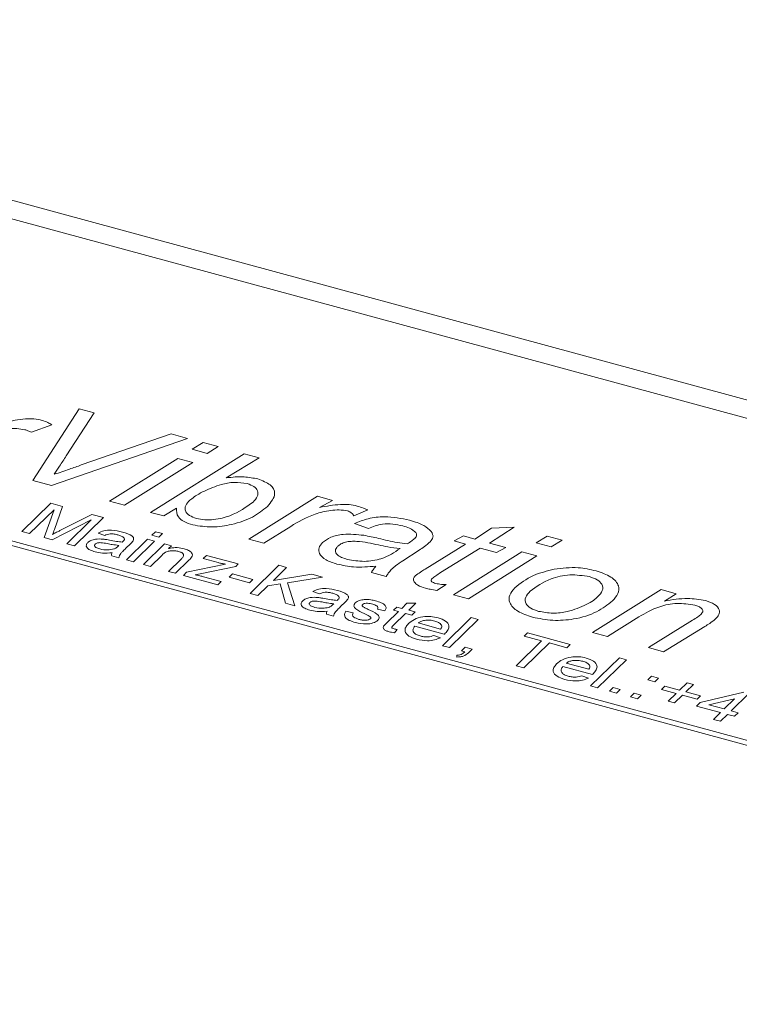
# Model space of a CAD drawing. Units: millimetres. Extents: x 0 to 550, y 0 to 297.
# Drawn here: x 330 to 339, y 254 to 266 of the extents above; entities that cross this region are included whole.
import ezdxf

# ---------------------------------------------------------------- set-up
doc = ezdxf.new("R2010")
doc.units = ezdxf.units.MM
doc.linetypes.add('SLD-Durchgehend', pattern=[0])

msp = doc.modelspace()

# ---------------------------------------------------------------- linework, layer by layer
at = {"color": 7, "linetype": 'SLD-Durchgehend', "lineweight": 15}
for p, q in [((322.16135, 265.57993), (351.00696, 257.74031)), ((350.78108, 257.57923), (322.16135, 265.35746))]:
    msp.add_line(p, q, dxfattribs=at)
at = {"color": 8, "linetype": 'SLD-Durchgehend', "lineweight": 0}
for p, q in [((317.5068, 262.66251), (350.67248, 253.64879)), ((350.71915, 253.69434), (317.55347, 262.70806)), ((330.47366, 259.99736), (331.03583, 260.86368)), ((331.03583, 260.86368), (331.21658, 260.81455)), ((331.21658, 260.81455), (330.87913, 260.29484)), ((330.70276, 260.67207), (330.45658, 260.58035)), ((332.34886, 260.50682), (330.69999, 259.93585)), ((331.06072, 260.18425), (332.14919, 260.56109)), ((332.14919, 260.56109), (332.34886, 260.50682)), ((332.40499, 260.37398), (332.53612, 260.45593)), ((332.58699, 260.32452), (332.40499, 260.37398)), ((332.53612, 260.45593), (332.71781, 260.40655)), ((332.71781, 260.40655), (332.58699, 260.32452)), ((331.40192, 259.74507), (332.23098, 260.26449)), ((331.89799, 259.61025), (333.03219, 260.32111)), ((332.23098, 260.26449), (332.41235, 260.21519)), ((333.21388, 260.27173), (332.81637, 260.02883)), ((333.03219, 260.32111), (333.21388, 260.27173)), ((332.41235, 260.21519), (331.58361, 259.6957)), ((330.69999, 259.93585), (330.47366, 259.99736)), ((331.58361, 259.6957), (331.40192, 259.74507)), ((332.40131, 259.77499), (332.37556, 259.75953)), ((333.08855, 259.28668), (333.9235, 259.8045)), ((333.9235, 259.8045), (334.10518, 259.75512)), ((334.10518, 259.75512), (333.94835, 259.66974)), ((330.34114, 259.37823), (330.69116, 259.71986)), ((330.73085, 259.64188), (330.43468, 259.35281)), ((330.61061, 259.305), (330.73085, 259.64188)), ((330.69116, 259.71986), (330.83187, 259.68162)), ((330.83187, 259.68162), (330.73454, 259.40159)), ((332.21521, 259.66143), (332.05952, 259.56635)), ((334.53304, 259.63884), (334.36129, 259.56792)), ((331.18157, 259.51939), (330.7084, 259.27842)), ((330.8012, 259.38872), (331.18944, 259.58444)), ((330.88539, 259.23032), (331.18157, 259.51939)), ((331.32896, 259.54652), (330.97894, 259.20489)), ((331.18944, 259.58444), (331.32896, 259.54652)), ((332.05952, 259.56635), (331.89799, 259.61025)), ((333.59815, 259.44053), (333.27055, 259.23722)), ((334.5392, 259.41505), (334.37109, 259.4738)), ((335.8284, 259.28679), (336.03137, 259.41719)), ((336.30624, 259.43129), (336.00698, 259.23825)), ((336.03137, 259.41719), (336.30624, 259.43129)), ((330.43468, 259.35281), (330.34114, 259.37823)), ((330.7084, 259.27842), (330.61061, 259.305)), ((331.34553, 259.32924), (331.26497, 259.35673)), ((331.60824, 259.03386), (331.86402, 259.28352)), ((331.86402, 259.28352), (331.94906, 259.2604)), ((331.91338, 259.3317), (331.95826, 259.37549)), ((331.99842, 259.30858), (331.91338, 259.3317)), ((331.95826, 259.37549), (332.0433, 259.35238)), ((332.0433, 259.35238), (331.99842, 259.30858)), ((333.27055, 259.23722), (333.08855, 259.28668)), ((335.57652, 259.26378), (335.6895, 259.32454)), ((335.71542, 259.22603), (335.57652, 259.26378)), ((335.6895, 259.32454), (335.8284, 259.28679)), ((336.57196, 259.24149), (336.70309, 259.32344)), ((336.70309, 259.32344), (336.88478, 259.27406)), ((336.88478, 259.27406), (336.75396, 259.19202)), ((330.97894, 259.20489), (330.88539, 259.23032)), ((331.50336, 259.19728), (331.5168, 259.2099)), ((331.65501, 259.22807), (331.60024, 259.17462)), ((331.94906, 259.2604), (331.69328, 259.01075)), ((331.81233, 258.97839), (332.06812, 259.22805)), ((332.06812, 259.22805), (332.15316, 259.20494)), ((332.15316, 259.20494), (332.11747, 259.1701)), ((335.15545, 259.15264), (334.95548, 259.02284)), ((335.22608, 258.92174), (335.71542, 259.22603)), ((335.894, 259.1775), (335.41153, 258.87991)), ((336.09243, 259.12357), (335.894, 259.1775)), ((336.00698, 259.23825), (336.20541, 259.18432)), ((336.20541, 259.18432), (336.09243, 259.12357)), ((336.75396, 259.19202), (336.57196, 259.24149)), ((331.51469, 259.05929), (331.42965, 259.0824)), ((331.69328, 259.01075), (331.60824, 259.03386)), ((332.03452, 259.08914), (331.89737, 258.95528)), ((332.11848, 258.89519), (332.27119, 259.04424)), ((332.5389, 259.0497), (332.57929, 259.08912)), ((332.71895, 259.00077), (332.5389, 259.0497)), ((332.57929, 259.08912), (332.96197, 258.98512)), ((335.56889, 258.61258), (336.39795, 259.13199)), ((336.57932, 259.0827), (335.75058, 258.5632)), ((336.39795, 259.13199), (336.57932, 259.0827)), ((331.89737, 258.95528), (331.81233, 258.97839)), ((332.36002, 259.02483), (332.20352, 258.87208)), ((332.33607, 258.88356), (332.80781, 258.98222)), ((332.93147, 258.95535), (332.49993, 258.8651)), ((332.96197, 258.98512), (332.93147, 258.95535)), ((333.10494, 258.62709), (333.45497, 258.96872)), ((333.54851, 258.9433), (333.38724, 258.7859)), ((333.45497, 258.96872), (333.54851, 258.9433)), ((332.20352, 258.87208), (332.11848, 258.89519)), ((332.29799, 258.8464), (332.33607, 258.88356)), ((332.71469, 258.73315), (332.29799, 258.8464)), ((332.49993, 258.8651), (332.44006, 258.85259)), ((332.54274, 258.83028), (332.75508, 258.77257)), ((332.85099, 258.8249), (332.89137, 258.86432)), ((333.0976, 258.75787), (332.85099, 258.8249)), ((332.89137, 258.86432), (333.13799, 258.79729)), ((333.13799, 258.79729), (333.0976, 258.75787)), ((333.38724, 258.7859), (333.85412, 258.86024)), ((333.98222, 258.82543), (333.55877, 258.758)), ((333.85412, 258.86024), (333.98222, 258.82543)), ((334.75503, 258.83377), (334.5749, 258.88273)), ((332.75508, 258.77257), (332.71469, 258.73315)), ((333.31965, 258.71992), (333.19849, 258.60167)), ((333.46817, 258.74352), (333.31965, 258.71992)), ((333.534, 258.51048), (333.46817, 258.74352)), ((333.55877, 258.758), (333.6492, 258.47917)), ((335.4816, 258.73552), (335.36849, 258.66419)), ((337.25552, 258.15419), (338.08427, 258.67369)), ((338.08427, 258.67369), (338.26626, 258.62423)), ((333.19849, 258.60167), (333.10494, 258.62709)), ((333.94776, 258.62201), (333.8672, 258.6495)), ((335.75058, 258.5632), (335.56889, 258.61258)), ((338.26626, 258.62423), (338.12498, 258.53585)), ((333.6492, 258.47917), (333.534, 258.51048)), ((334.10559, 258.49005), (334.11903, 258.50267)), ((334.25724, 258.52084), (334.20248, 258.46739)), ((334.7391, 258.41814), (334.64957, 258.43687)), ((334.84256, 258.42362), (334.88295, 258.46304)), ((334.88295, 258.46304), (334.94248, 258.44686)), ((334.94248, 258.44686), (335.00474, 258.50763)), ((335.00474, 258.50763), (335.1153, 258.50943)), ((335.1153, 258.50943), (335.02752, 258.42375)), ((334.11692, 258.35206), (334.03188, 258.37517)), ((334.26573, 258.4124), (334.35526, 258.39367)), ((334.75856, 258.26735), (334.90209, 258.40744)), ((334.98713, 258.38433), (334.84199, 258.24267)), ((334.90209, 258.40744), (334.84256, 258.42362)), ((335.06367, 258.36353), (334.98713, 258.38433)), ((335.02752, 258.42375), (335.10405, 258.40295)), ((335.10405, 258.40295), (335.06367, 258.36353)), ((335.43505, 257.99382), (335.78507, 258.33545)), ((335.87011, 258.31234), (335.52009, 257.97071)), ((335.78507, 258.33545), (335.87011, 258.31234)), ((337.81614, 258.34235), (337.43721, 258.10481)), ((335.45778, 258.13323), (335.10101, 258.23019)), ((335.14139, 258.26961), (335.41352, 258.19565)), ((337.93018, 257.97084), (338.46652, 258.30359)), ((338.61359, 258.22585), (338.11186, 257.92146)), ((334.88529, 258.18943), (334.85614, 258.15036)), ((335.33182, 258.11706), (335.41064, 258.09004)), ((336.425, 258.11113), (336.46539, 258.15055)), ((336.6376, 258.05335), (336.425, 258.11113)), ((336.46539, 258.15055), (336.98413, 258.00957)), ((337.43721, 258.10481), (337.25552, 258.15419)), ((335.52009, 257.97071), (335.43505, 257.99382)), ((335.66465, 257.93142), (335.70953, 257.97521)), ((335.70953, 257.97521), (335.79457, 257.9521)), ((335.79457, 257.9521), (335.74969, 257.9083)), ((336.32797, 257.75114), (336.6376, 258.05335)), ((336.73115, 258.02793), (336.42151, 257.72572)), ((336.94375, 257.97015), (336.73115, 258.02793)), ((336.98413, 258.00957), (336.94375, 257.97015)), ((338.11186, 257.92146), (337.93018, 257.97084)), ((335.60986, 257.85671), (335.6108, 257.87886)), ((335.70691, 257.91993), (335.66465, 257.93142)), ((337.22939, 257.50615), (337.57942, 257.84778)), ((337.57942, 257.84778), (337.66446, 257.82467)), ((336.42151, 257.72572), (336.32797, 257.75114)), ((337.25213, 257.64556), (336.89535, 257.74252)), ((336.93574, 257.78194), (337.20787, 257.70798)), ((337.66446, 257.82467), (337.31443, 257.48304)), ((337.12617, 257.6294), (337.20499, 257.60238)), ((337.92503, 257.58027), (337.96991, 257.62407)), ((337.96991, 257.62407), (338.05495, 257.60096)), ((338.05495, 257.60096), (338.01007, 257.55716)), ((337.31443, 257.48304), (337.22939, 257.50615)), ((337.459, 257.44375), (337.50388, 257.48755)), ((337.50388, 257.48755), (337.58892, 257.46444)), ((338.01007, 257.55716), (337.92503, 257.58027)), ((338.0878, 257.46324), (338.12819, 257.50266)), ((338.12819, 257.50266), (338.30677, 257.45412)), ((338.30677, 257.45412), (338.40101, 257.5461)), ((338.47755, 257.5253), (338.38331, 257.43332)), ((338.40101, 257.5461), (338.47755, 257.5253)), ((337.54404, 257.42064), (337.459, 257.44375)), ((337.58892, 257.46444), (337.54404, 257.42064)), ((337.71412, 257.37441), (337.759, 257.41821)), ((337.79916, 257.3513), (337.71412, 257.37441)), ((337.759, 257.41821), (337.84404, 257.3951)), ((337.84404, 257.3951), (337.79916, 257.3513)), ((338.26639, 257.4147), (338.0878, 257.46324)), ((338.17215, 257.32273), (338.26639, 257.4147)), ((338.34292, 257.3939), (338.24869, 257.30192)), ((338.52151, 257.34537), (338.34292, 257.3939)), ((338.38331, 257.43332), (338.56189, 257.38479)), ((338.56189, 257.38479), (338.52151, 257.34537)), ((338.5586, 257.30729), (339.08864, 257.43201)), ((339.14817, 257.41583), (338.93277, 257.2056)), ((338.24869, 257.30192), (338.17215, 257.32273)), ((338.51372, 257.26349), (338.5586, 257.30729)), ((338.80286, 257.18491), (338.51372, 257.26349)), ((338.9738, 257.35176), (338.66357, 257.27876)), ((338.66357, 257.27876), (338.84773, 257.22871)), ((338.84773, 257.22871), (338.9738, 257.35176)), ((338.7176, 257.10169), (338.80286, 257.18491)), ((338.8879, 257.1618), (338.80264, 257.07858)), ((338.97294, 257.13868), (338.8879, 257.1618)), ((338.93277, 257.2056), (339.01781, 257.18248)), ((339.01781, 257.18248), (338.97294, 257.13868)), ((338.80264, 257.07858), (338.7176, 257.10169))]:
    msp.add_line(p, q, dxfattribs=at)
for points, knots in [([(330.13778, 260.69823), (330.21781, 260.71738), (330.32938, 260.74408), (330.48888, 260.74508), (330.5529, 260.73164), (330.58489, 260.72492)], [0, 0, 0, 0, 0.559416463, 0.779868088, 1, 1, 1, 1]), ([(330.58489, 260.72492), (330.6098, 260.71675), (330.65432, 260.70215), (330.68795, 260.68126), (330.70276, 260.67207)], [0, 0, 0, 0, 0.55957184, 1, 1, 1, 1]), ([(330.37715, 260.61153), (330.34541, 260.61745), (330.28184, 260.62929), (330.14583, 260.62298), (329.92711, 260.57166), (329.80173, 260.48865), (329.71801, 260.43321)], [0, 0, 0, 0, 0.12482478, 0.25004319, 0.49917086, 1, 1, 1, 1]), ([(330.45658, 260.58035), (330.44312, 260.5871), (330.41906, 260.59916), (330.38997, 260.60775), (330.37715, 260.61153)], [0, 0, 0, 0, 0.55952225, 1, 1, 1, 1]), ([(330.87913, 260.29484), (330.85196, 260.2531), (330.80344, 260.17856), (330.7552, 260.10397), (330.73397, 260.07115)], [0, 0, 0, 0, 0.56000039, 1, 1, 1, 1]), ([(330.73397, 260.07115), (330.79505, 260.09219), (330.90412, 260.12977), (331.01287, 260.1676), (331.06072, 260.18425)], [0, 0, 0, 0, 0.55999979, 1, 1, 1, 1]), ([(332.81637, 260.02883), (332.88976, 260.03635), (333.02065, 260.04976), (333.14446, 260.02527), (333.19886, 260.0145)], [0, 0, 0, 0, 0.56064994, 1, 1, 1, 1]), ([(333.19886, 260.0145), (333.25502, 259.99314), (333.36748, 259.95037), (333.43096, 259.81835), (333.35929, 259.73341), (333.31548, 259.68149)], [0, 0, 0, 0, 0.27950468, 0.5596182, 1, 1, 1, 1]), ([(332.55426, 259.86857), (332.52151, 259.85287), (332.46305, 259.82485), (332.42017, 259.79022), (332.40131, 259.77499)], [0, 0, 0, 0, 0.56020193, 1, 1, 1, 1]), ([(333.07038, 259.95796), (333.01772, 259.96611), (332.91197, 259.98246), (332.72213, 259.9452), (332.61798, 259.89765), (332.55426, 259.86857)], [0, 0, 0, 0, 0.27798913, 0.55832374, 1, 1, 1, 1]), ([(333.14229, 259.73529), (333.16182, 259.7568), (333.20079, 259.7997), (333.20474, 259.867), (333.16016, 259.92579), (333.10029, 259.94724), (333.07038, 259.95796)], [0, 0, 0, 0, 0.28102793, 0.56062562, 0.78048302, 1, 1, 1, 1]), ([(332.37556, 259.75953), (332.35595, 259.73788), (332.31684, 259.69472), (332.31385, 259.62648), (332.36509, 259.56877), (332.42566, 259.54759), (332.45595, 259.537)], [0, 0, 0, 0, 0.28101089, 0.5603249, 0.78015153, 1, 1, 1, 1]), ([(332.41118, 259.45771), (332.37408, 259.47007), (332.29995, 259.49476), (332.21287, 259.5661), (332.21432, 259.6253), (332.21521, 259.66143)], [0, 0, 0, 0, 0.28069897, 0.56095786, 1, 1, 1, 1]), ([(333.31548, 259.68149), (333.25998, 259.63641), (333.14906, 259.54633), (332.908, 259.46199), (332.64628, 259.42092), (332.48941, 259.44547), (332.41118, 259.45771)], [0, 0, 0, 0, 0.28067411, 0.56093753, 0.78106772, 1, 1, 1, 1]), ([(332.45595, 259.537), (332.48957, 259.53011), (332.55682, 259.51632), (332.70344, 259.52126), (332.93276, 259.58288), (333.05846, 259.67432), (333.14229, 259.73529)], [0, 0, 0, 0, 0.125201461, 0.250516085, 0.500185562, 1, 1, 1, 1]), ([(334.28512, 259.62782), (334.25201, 259.63326), (334.18555, 259.64416), (334.04698, 259.63103), (333.82582, 259.57722), (333.68927, 259.49523), (333.59815, 259.44053)], [0, 0, 0, 0, 0.12439136, 0.249633257, 0.499296849, 1, 1, 1, 1]), ([(333.94835, 259.66974), (334.03156, 259.68519), (334.14749, 259.70671), (334.30763, 259.70724), (334.37209, 259.69367), (334.4043, 259.68689)], [0, 0, 0, 0, 0.55988533, 0.78005082, 1, 1, 1, 1]), ([(334.36129, 259.56792), (334.35422, 259.58169), (334.34161, 259.60623), (334.30236, 259.62123), (334.28512, 259.62782)], [0, 0, 0, 0, 0.56070269, 1, 1, 1, 1]), ([(334.4043, 259.68689), (334.42972, 259.6789), (334.47513, 259.66463), (334.51534, 259.64672), (334.53304, 259.63884)], [0, 0, 0, 0, 0.5598185, 1, 1, 1, 1]), ([(334.37109, 259.4738), (334.42395, 259.49555), (334.52953, 259.539), (334.77406, 259.56934), (334.938, 259.53538), (335.03803, 259.51466)], [0, 0, 0, 0, 0.28096782, 0.56126604, 1, 1, 1, 1]), ([(335.03803, 259.51466), (335.10053, 259.49564), (335.21205, 259.46171), (335.2735, 259.40341), (335.30052, 259.37779)], [0, 0, 0, 0, 0.56038811, 1, 1, 1, 1]), ([(330.73454, 259.40159), (330.73066, 259.3907), (330.72372, 259.37124), (330.71631, 259.35184), (330.71305, 259.3433)], [0, 0, 0, 0, 0.56000185, 1, 1, 1, 1]), ([(330.71305, 259.3433), (330.72941, 259.35183), (330.75862, 259.36706), (330.78819, 259.3821), (330.8012, 259.38872)], [0, 0, 0, 0, 0.55999692, 1, 1, 1, 1]), ([(331.26497, 259.35673), (331.28669, 259.3682), (331.33, 259.39107), (331.44492, 259.39853), (331.51685, 259.38177), (331.5609, 259.3715)], [0, 0, 0, 0, 0.28042975, 0.55930324, 1, 1, 1, 1]), ([(334.95419, 259.44598), (334.9155, 259.4549), (334.83824, 259.47269), (334.68051, 259.47111), (334.59274, 259.43629), (334.5392, 259.41505)], [0, 0, 0, 0, 0.28124711, 0.5615469, 1, 1, 1, 1]), ([(335.11307, 259.36544), (335.09066, 259.38431), (335.05049, 259.41812), (334.98372, 259.43744), (334.95419, 259.44598)], [0, 0, 0, 0, 0.5578736, 1, 1, 1, 1]), ([(331.14029, 259.24565), (331.15158, 259.25436), (331.17418, 259.27178), (331.24079, 259.2903), (331.29342, 259.28754), (331.32553, 259.28585)], [0, 0, 0, 0, 0.28045797, 0.56098299, 1, 1, 1, 1]), ([(331.32553, 259.28585), (331.33999, 259.28381), (331.3658, 259.28015), (331.39085, 259.27529), (331.40188, 259.27315)], [0, 0, 0, 0, 0.55991842, 1, 1, 1, 1]), ([(331.50523, 259.33623), (331.49049, 259.33994), (331.46111, 259.34733), (331.4142, 259.35167), (331.37381, 259.34291), (331.35497, 259.3338), (331.34553, 259.32924)], [0, 0, 0, 0, 0.28085468, 0.55975085, 0.77949964, 1, 1, 1, 1]), ([(331.40188, 259.27315), (331.4302, 259.26766), (331.48077, 259.25786), (331.53357, 259.252), (331.55679, 259.24943)], [0, 0, 0, 0, 0.56018496, 1, 1, 1, 1]), ([(331.58006, 259.29901), (331.5694, 259.30773), (331.55028, 259.32337), (331.51904, 259.33229), (331.50523, 259.33623)], [0, 0, 0, 0, 0.55787059, 1, 1, 1, 1]), ([(331.5609, 259.3715), (331.60397, 259.35823), (331.66397, 259.33975), (331.70071, 259.29633), (331.69307, 259.27654), (331.68924, 259.26662)], [0, 0, 0, 0, 0.55925309, 0.77919507, 1, 1, 1, 1]), ([(331.56763, 259.25952), (331.57452, 259.2666), (331.58677, 259.2792), (331.58211, 259.29297), (331.58006, 259.29901)], [0, 0, 0, 0, 0.56190266, 1, 1, 1, 1]), ([(331.68924, 259.26662), (331.68357, 259.25926), (331.67345, 259.2461), (331.66064, 259.23358), (331.65501, 259.22807)], [0, 0, 0, 0, 0.55981741, 1, 1, 1, 1]), ([(333.98258, 259.24316), (334.01312, 259.26654), (334.07422, 259.31329), (334.26133, 259.35595), (334.40015, 259.34122), (334.48487, 259.33223)], [0, 0, 0, 0, 0.28041746, 0.56082186, 1, 1, 1, 1]), ([(334.48487, 259.33223), (334.54447, 259.3203), (334.64265, 259.30065), (334.77432, 259.26755), (334.88829, 259.24172), (334.96925, 259.23269), (335.00969, 259.22818)], [0, 0, 0, 0, 0.34004319, 0.56019265, 0.78029933, 1, 1, 1, 1]), ([(335.00969, 259.22818), (335.02865, 259.23998), (335.06249, 259.26104), (335.08933, 259.28462), (335.10113, 259.29499)], [0, 0, 0, 0, 0.56004121, 1, 1, 1, 1]), ([(335.10113, 259.29499), (335.11181, 259.30788), (335.13088, 259.3309), (335.11851, 259.35489), (335.11307, 259.36544)], [0, 0, 0, 0, 0.559871769, 1, 1, 1, 1]), ([(335.30052, 259.37779), (335.31317, 259.35415), (335.33581, 259.31186), (335.30245, 259.27191), (335.28774, 259.25428)], [0, 0, 0, 0, 0.55885718, 1, 1, 1, 1]), ([(331.22665, 259.13197), (331.20512, 259.13866), (331.16222, 259.15198), (331.12418, 259.18355), (331.11724, 259.21749), (331.1326, 259.23626), (331.14029, 259.24565)], [0, 0, 0, 0, 0.28081545, 0.55969018, 0.7796958, 1, 1, 1, 1]), ([(331.22785, 259.225), (331.22456, 259.22066), (331.21797, 259.21197), (331.22269, 259.19785), (331.24186, 259.18005), (331.26806, 259.17186), (331.28644, 259.16612)], [0, 0, 0, 0, 0.1865647, 0.37346721, 0.56061336, 1, 1, 1, 1]), ([(331.37489, 259.23106), (331.34929, 259.23633), (331.31731, 259.24292), (331.27615, 259.24285), (331.25645, 259.23976), (331.23909, 259.23383), (331.2316, 259.22794), (331.22785, 259.225)], [0, 0, 0, 0, 0.5002798, 0.62532631, 0.75026932, 0.87514701, 1, 1, 1, 1]), ([(331.28644, 259.16612), (331.31832, 259.15989), (331.37527, 259.14876), (331.4308, 259.16079), (331.45526, 259.16608)], [0, 0, 0, 0, 0.5597581, 1, 1, 1, 1]), ([(331.5168, 259.2099), (331.48977, 259.2129), (331.4415, 259.21826), (331.39525, 259.22715), (331.37489, 259.23106)], [0, 0, 0, 0, 0.55975966, 1, 1, 1, 1]), ([(331.45526, 259.16608), (331.46607, 259.17116), (331.48541, 259.18024), (331.49787, 259.19206), (331.50336, 259.19728)], [0, 0, 0, 0, 0.5589946, 1, 1, 1, 1]), ([(331.60024, 259.17462), (331.58755, 259.1621), (331.56665, 259.14147), (331.53908, 259.11242), (331.51967, 259.08667), (331.51635, 259.06841), (331.51469, 259.05929)], [0, 0, 0, 0, 0.34020586, 0.56033908, 0.78017472, 1, 1, 1, 1]), ([(331.55679, 259.24943), (331.55881, 259.25131), (331.56242, 259.25468), (331.56604, 259.25804), (331.56763, 259.25952)], [0, 0, 0, 0, 0.560023492, 1, 1, 1, 1]), ([(332.24123, 259.1362), (332.22639, 259.13946), (332.19671, 259.14597), (332.14741, 259.14594), (332.08093, 259.13177), (332.05367, 259.10673), (332.03452, 259.08914)], [0, 0, 0, 0, 0.18727275, 0.37436152, 0.56054005, 1, 1, 1, 1]), ([(332.11747, 259.1701), (332.13419, 259.174), (332.16761, 259.18178), (332.23456, 259.18433), (332.27847, 259.17493), (332.30527, 259.16919)], [0, 0, 0, 0, 0.28055392, 0.56081541, 1, 1, 1, 1]), ([(332.30527, 259.16919), (332.32419, 259.16298), (332.362, 259.15057), (332.39958, 259.12358), (332.40953, 259.09354), (332.40156, 259.07582), (332.39756, 259.06694)], [0, 0, 0, 0, 0.28021554, 0.55997122, 0.77963587, 1, 1, 1, 1]), ([(334.15827, 258.98289), (334.11043, 258.9985), (334.01494, 259.02966), (333.94035, 259.10405), (333.93025, 259.18005), (333.96513, 259.22211), (333.98258, 259.24316)], [0, 0, 0, 0, 0.28028868, 0.559538444, 0.779620187, 1, 1, 1, 1]), ([(334.16541, 259.19878), (334.15274, 259.18196), (334.12741, 259.14835), (334.15372, 259.09753), (334.21212, 259.06213), (334.25897, 259.04779), (334.28241, 259.04061)], [0, 0, 0, 0, 0.27941143, 0.55846217, 0.77903665, 1, 1, 1, 1]), ([(334.66085, 259.21499), (334.57513, 259.23426), (334.46798, 259.25835), (334.32792, 259.26094), (334.2609, 259.24995), (334.20314, 259.22892), (334.17799, 259.20882), (334.16541, 259.19878)], [0, 0, 0, 0, 0.50019998, 0.62527203, 0.75008663, 0.87507665, 1, 1, 1, 1]), ([(334.28241, 259.04061), (334.35055, 259.02847), (334.4867, 259.00421), (334.74343, 259.04869), (334.85425, 259.12524), (334.92216, 259.17215)], [0, 0, 0, 0, 0.27950721, 0.55845607, 1, 1, 1, 1]), ([(334.92216, 259.17215), (334.87177, 259.17747), (334.78163, 259.18698), (334.69781, 259.20642), (334.66085, 259.21499)], [0, 0, 0, 0, 0.55901211, 1, 1, 1, 1]), ([(335.28774, 259.25428), (335.26533, 259.23451), (335.2253, 259.19921), (335.1768, 259.16687), (335.15545, 259.15264)], [0, 0, 0, 0, 0.55990248, 1, 1, 1, 1]), ([(331.43555, 259.11999), (331.39513, 259.11675), (331.32294, 259.11095), (331.25607, 259.12555), (331.22665, 259.13197)], [0, 0, 0, 0, 0.55997142, 1, 1, 1, 1]), ([(331.42965, 259.0824), (331.42833, 259.08953), (331.42596, 259.10228), (331.43262, 259.11458), (331.43555, 259.11999)], [0, 0, 0, 0, 0.55969728, 1, 1, 1, 1]), ([(332.27119, 259.04424), (332.28012, 259.05312), (332.29786, 259.07076), (332.30527, 259.09972), (332.2798, 259.12334), (332.2541, 259.13191), (332.24123, 259.1362)], [0, 0, 0, 0, 0.28167989, 0.55978517, 0.77958725, 1, 1, 1, 1]), ([(332.39756, 259.06694), (332.39132, 259.0589), (332.38017, 259.04454), (332.36618, 259.03085), (332.36002, 259.02483)], [0, 0, 0, 0, 0.55979123, 1, 1, 1, 1]), ([(332.80781, 258.98222), (332.79079, 258.98515), (332.76041, 258.99037), (332.73162, 258.99759), (332.71895, 259.00077)], [0, 0, 0, 0, 0.56002435, 1, 1, 1, 1]), ([(334.62988, 258.95883), (334.53883, 258.95069), (334.37626, 258.93614), (334.22487, 258.96861), (334.15827, 258.98289)], [0, 0, 0, 0, 0.56003936, 1, 1, 1, 1]), ([(334.5749, 258.88273), (334.58364, 258.89723), (334.59924, 258.92313), (334.62052, 258.94792), (334.62988, 258.95883)], [0, 0, 0, 0, 0.55991596, 1, 1, 1, 1]), ([(334.81599, 258.91764), (334.8028, 258.90234), (334.77923, 258.875), (334.76243, 258.84637), (334.75503, 258.83377)], [0, 0, 0, 0, 0.55988735, 1, 1, 1, 1]), ([(334.95548, 259.02284), (334.92702, 259.00404), (334.8762, 258.97048), (334.83439, 258.93379), (334.81599, 258.91764)], [0, 0, 0, 0, 0.56005816, 1, 1, 1, 1]), ([(335.10734, 258.83989), (335.12825, 258.85565), (335.16561, 258.88379), (335.20759, 258.91014), (335.22608, 258.92174)], [0, 0, 0, 0, 0.559765125, 1, 1, 1, 1]), ([(336.31205, 258.69417), (336.37909, 258.74955), (336.49883, 258.84846), (336.70089, 258.89938), (336.78982, 258.92178)], [0, 0, 0, 0, 0.55989252, 1, 1, 1, 1]), ([(336.78982, 258.92178), (336.88755, 258.93344), (337.06253, 258.95431), (337.22541, 258.91707), (337.29731, 258.90063)], [0, 0, 0, 0, 0.55854725, 1, 1, 1, 1]), ([(332.44006, 258.85259), (332.4597, 258.849), (332.49478, 258.84259), (332.52809, 258.83404), (332.54274, 258.83028)], [0, 0, 0, 0, 0.559999063, 1, 1, 1, 1]), ([(335.0937, 258.76623), (335.08779, 258.78047), (335.07722, 258.80597), (335.09811, 258.8295), (335.10734, 258.83989)], [0, 0, 0, 0, 0.55844636, 1, 1, 1, 1]), ([(335.31099, 258.80925), (335.30554, 258.80297), (335.2947, 258.79048), (335.30138, 258.77033), (335.32604, 258.75767), (335.344, 258.75233), (335.35299, 258.74965)], [0, 0, 0, 0, 0.28060947, 0.55819797, 0.77869714, 1, 1, 1, 1]), ([(335.41153, 258.87991), (335.39193, 258.86703), (335.35694, 258.84403), (335.32503, 258.81987), (335.31099, 258.80925)], [0, 0, 0, 0, 0.56016211, 1, 1, 1, 1]), ([(337.21781, 258.83078), (337.13791, 258.84269), (336.97728, 258.86664), (336.69479, 258.79804), (336.57344, 258.70868), (336.49931, 258.6541)], [0, 0, 0, 0, 0.2780204, 0.55894206, 1, 1, 1, 1]), ([(337.31994, 258.58846), (337.3411, 258.61231), (337.3833, 258.65987), (337.37801, 258.73476), (337.31827, 258.7967), (337.25131, 258.81942), (337.21781, 258.83078)], [0, 0, 0, 0, 0.28078566, 0.55995225, 0.7798975, 1, 1, 1, 1]), ([(337.29731, 258.90063), (337.3625, 258.87867), (337.49268, 258.8348), (337.57969, 258.72747), (337.57188, 258.62373), (337.5218, 258.56672), (337.49673, 258.53817)], [0, 0, 0, 0, 0.27986112, 0.55885691, 0.77913486, 1, 1, 1, 1]), ([(333.8672, 258.6495), (333.88892, 258.66097), (333.93223, 258.68384), (334.04715, 258.6913), (334.11908, 258.67454), (334.16313, 258.66427)], [0, 0, 0, 0, 0.280429749, 0.559303244, 1, 1, 1, 1]), ([(335.22854, 258.69202), (335.19559, 258.7023), (335.13678, 258.72067), (335.10686, 258.75231), (335.0937, 258.76623)], [0, 0, 0, 0, 0.56020534, 1, 1, 1, 1]), ([(335.36849, 258.66419), (335.34158, 258.66835), (335.29352, 258.67577), (335.2484, 258.68705), (335.22854, 258.69202)], [0, 0, 0, 0, 0.55986291, 1, 1, 1, 1]), ([(335.35299, 258.74965), (335.376, 258.74441), (335.41711, 258.73504), (335.46189, 258.73537), (335.4816, 258.73552)], [0, 0, 0, 0, 0.55987642, 1, 1, 1, 1]), ([(336.52793, 258.33887), (336.46411, 258.36061), (336.33671, 258.404), (336.2396, 258.50647), (336.23975, 258.60938), (336.28793, 258.66588), (336.31205, 258.69417)], [0, 0, 0, 0, 0.280074594, 0.5591534, 0.779320874, 1, 1, 1, 1]), ([(333.74252, 258.53842), (333.75381, 258.54713), (333.77641, 258.56455), (333.84302, 258.58307), (333.89565, 258.58031), (333.92777, 258.57862)], [0, 0, 0, 0, 0.28045797, 0.56098299, 1, 1, 1, 1]), ([(333.92777, 258.57862), (333.94222, 258.57658), (333.96803, 258.57292), (333.99308, 258.56806), (334.00411, 258.56592)], [0, 0, 0, 0, 0.55991842, 1, 1, 1, 1]), ([(334.10747, 258.629), (334.09272, 258.63271), (334.06334, 258.6401), (334.01643, 258.64444), (333.97604, 258.63568), (333.9572, 258.62657), (333.94776, 258.62201)], [0, 0, 0, 0, 0.28085468, 0.55975085, 0.77949964, 1, 1, 1, 1]), ([(334.00411, 258.56592), (334.03243, 258.56043), (334.083, 258.55063), (334.1358, 258.54477), (334.15902, 258.5422)], [0, 0, 0, 0, 0.56018496, 1, 1, 1, 1]), ([(334.18229, 258.59178), (334.17163, 258.6005), (334.15251, 258.61614), (334.12127, 258.62506), (334.10747, 258.629)], [0, 0, 0, 0, 0.55787059, 1, 1, 1, 1]), ([(334.15902, 258.5422), (334.16104, 258.54408), (334.16465, 258.54745), (334.16827, 258.55081), (334.16986, 258.55229)], [0, 0, 0, 0, 0.560023492, 1, 1, 1, 1]), ([(334.16313, 258.66427), (334.2062, 258.651), (334.2662, 258.63252), (334.30294, 258.5891), (334.2953, 258.56931), (334.29147, 258.55939)], [0, 0, 0, 0, 0.55925309, 0.77919507, 1, 1, 1, 1]), ([(334.16986, 258.55229), (334.17675, 258.55937), (334.189, 258.57197), (334.18434, 258.58574), (334.18229, 258.59178)], [0, 0, 0, 0, 0.56190266, 1, 1, 1, 1]), ([(334.29147, 258.55939), (334.2858, 258.55203), (334.27568, 258.53887), (334.26287, 258.52635), (334.25724, 258.52084)], [0, 0, 0, 0, 0.559817407, 1, 1, 1, 1]), ([(334.37955, 258.51288), (334.39511, 258.52411), (334.42296, 258.54419), (334.46883, 258.5505), (334.48906, 258.55329)], [0, 0, 0, 0, 0.55892749, 1, 1, 1, 1]), ([(334.48906, 258.55329), (334.51576, 258.55336), (334.56353, 258.5535), (334.60665, 258.54313), (334.62567, 258.53856)], [0, 0, 0, 0, 0.55893771, 1, 1, 1, 1]), ([(336.49931, 258.6541), (336.47763, 258.63017), (336.43444, 258.58249), (336.43661, 258.50677), (336.49893, 258.44476), (336.56649, 258.42204), (336.60029, 258.41066)], [0, 0, 0, 0, 0.28097879, 0.55994743, 0.77981372, 1, 1, 1, 1]), ([(337.17879, 258.49209), (337.20895, 258.50862), (337.26282, 258.53815), (337.30249, 258.57309), (337.31994, 258.58846)], [0, 0, 0, 0, 0.55996043, 1, 1, 1, 1]), ([(338.12498, 258.53585), (338.21849, 258.55166), (338.38499, 258.57981), (338.5505, 258.55236), (338.62305, 258.54032)], [0, 0, 0, 0, 0.56161235, 1, 1, 1, 1]), ([(333.82888, 258.42474), (333.80735, 258.43143), (333.76445, 258.44475), (333.72641, 258.47631), (333.71947, 258.51026), (333.73483, 258.52903), (333.74252, 258.53842)], [0, 0, 0, 0, 0.28081545, 0.55969018, 0.7796958, 1, 1, 1, 1]), ([(333.83008, 258.51777), (333.82679, 258.51343), (333.8202, 258.50474), (333.82492, 258.49062), (333.84409, 258.47282), (333.87029, 258.46463), (333.88867, 258.45889)], [0, 0, 0, 0, 0.1865647, 0.37346721, 0.56061336, 1, 1, 1, 1]), ([(333.97712, 258.52383), (333.95152, 258.5291), (333.91954, 258.53569), (333.87838, 258.53562), (333.85868, 258.53253), (333.84132, 258.5266), (333.83383, 258.52071), (333.83008, 258.51777)], [0, 0, 0, 0, 0.5002798, 0.62532631, 0.75026932, 0.87514701, 1, 1, 1, 1]), ([(333.88867, 258.45889), (333.92055, 258.45266), (333.9775, 258.44153), (334.03304, 258.45356), (334.05749, 258.45885)], [0, 0, 0, 0, 0.5597581, 1, 1, 1, 1]), ([(334.11903, 258.50267), (334.092, 258.50567), (334.04373, 258.51103), (333.99748, 258.51992), (333.97712, 258.52383)], [0, 0, 0, 0, 0.55975966, 1, 1, 1, 1]), ([(334.05749, 258.45885), (334.0683, 258.46393), (334.08764, 258.47301), (334.1001, 258.48483), (334.10559, 258.49005)], [0, 0, 0, 0, 0.5589946, 1, 1, 1, 1]), ([(334.20248, 258.46739), (334.18978, 258.45487), (334.16888, 258.43424), (334.14131, 258.40519), (334.1219, 258.37943), (334.11858, 258.36118), (334.11692, 258.35206)], [0, 0, 0, 0, 0.34020586, 0.56033908, 0.78017472, 1, 1, 1, 1]), ([(334.48823, 258.38352), (334.45087, 258.40089), (334.40418, 258.42261), (334.36875, 258.45664), (334.35835, 258.48222), (334.37109, 258.50064), (334.37955, 258.51288)], [0, 0, 0, 0, 0.50132085, 0.62659212, 0.75181718, 1, 1, 1, 1]), ([(334.46915, 258.49422), (334.46693, 258.49142), (334.46296, 258.48642), (334.46414, 258.48108), (334.46466, 258.47873)], [0, 0, 0, 0, 0.5592363, 1, 1, 1, 1]), ([(334.46466, 258.47873), (334.46681, 258.47512), (334.47067, 258.46868), (334.47885, 258.46343), (334.48246, 258.46112)], [0, 0, 0, 0, 0.55908424, 1, 1, 1, 1]), ([(334.59153, 258.49744), (334.57066, 258.5028), (334.53939, 258.51084), (334.49868, 258.50764), (334.47857, 258.50166), (334.47229, 258.4967), (334.46915, 258.49422)], [0, 0, 0, 0, 0.49976982, 0.74909468, 0.87459228, 1, 1, 1, 1]), ([(334.48246, 258.46112), (334.49248, 258.45599), (334.51038, 258.44683), (334.52883, 258.43796), (334.53695, 258.43406)], [0, 0, 0, 0, 0.55996489, 1, 1, 1, 1]), ([(334.53695, 258.43406), (334.57511, 258.41623), (334.62279, 258.39396), (334.66217, 258.35976), (334.67163, 258.34038), (334.66892, 258.32029), (334.6583, 258.30827), (334.65299, 258.30226)], [0, 0, 0, 0, 0.50044639, 0.62539593, 0.75027397, 0.87506871, 1, 1, 1, 1]), ([(334.64957, 258.43687), (334.65271, 258.44373), (334.65899, 258.45743), (334.63993, 258.48199), (334.60989, 258.49158), (334.59153, 258.49744)], [0, 0, 0, 0, 0.28030438, 0.56023701, 1, 1, 1, 1]), ([(334.62567, 258.53856), (334.64873, 258.53135), (334.69476, 258.51695), (334.7448, 258.4863), (334.7573, 258.44972), (334.74518, 258.42869), (334.7391, 258.41814)], [0, 0, 0, 0, 0.28073686, 0.56042748, 0.77944966, 1, 1, 1, 1]), ([(337.49673, 258.53817), (337.4374, 258.49105), (337.31894, 258.39694), (337.05436, 258.3116), (336.76906, 258.29215), (336.60828, 258.3233), (336.52793, 258.33887)], [0, 0, 0, 0, 0.28048526, 0.56009225, 0.78014075, 1, 1, 1, 1]), ([(336.60029, 258.41066), (336.65755, 258.40043), (336.77225, 258.37994), (336.98891, 258.40909), (337.10677, 258.46061), (337.17879, 258.49209)], [0, 0, 0, 0, 0.27933705, 0.55962503, 1, 1, 1, 1]), ([(338.49426, 258.48387), (338.42213, 258.49559), (338.27752, 258.51908), (338.01713, 258.46339), (337.89248, 258.38832), (337.81614, 258.34235)], [0, 0, 0, 0, 0.27837107, 0.55807571, 1, 1, 1, 1]), ([(338.57177, 258.37808), (338.58054, 258.38931), (338.59805, 258.41174), (338.58052, 258.44584), (338.54149, 258.46958), (338.51001, 258.4791), (338.49426, 258.48387)], [0, 0, 0, 0, 0.27963237, 0.55856411, 0.77907306, 1, 1, 1, 1]), ([(338.62305, 258.54032), (338.66345, 258.527), (338.74406, 258.50043), (338.79652, 258.43408), (338.79075, 258.37044), (338.75985, 258.33543), (338.74437, 258.3179)], [0, 0, 0, 0, 0.2800114, 0.55873502, 0.77906494, 1, 1, 1, 1]), ([(334.03778, 258.41276), (333.99736, 258.40951), (333.92517, 258.40372), (333.8583, 258.41832), (333.82888, 258.42474)], [0, 0, 0, 0, 0.55997142, 1, 1, 1, 1]), ([(334.03188, 258.37517), (334.03056, 258.3823), (334.02819, 258.39505), (334.03485, 258.40735), (334.03778, 258.41276)], [0, 0, 0, 0, 0.559697276, 1, 1, 1, 1]), ([(334.38177, 258.27448), (334.35557, 258.28243), (334.30336, 258.29829), (334.25413, 258.33594), (334.24699, 258.37687), (334.25948, 258.40055), (334.26573, 258.4124)], [0, 0, 0, 0, 0.28073918, 0.55929692, 0.7793109, 1, 1, 1, 1]), ([(334.35526, 258.39367), (334.3506, 258.38487), (334.34131, 258.36731), (334.36029, 258.33435), (334.39928, 258.32149), (334.42309, 258.31364)], [0, 0, 0, 0, 0.28131445, 0.56106879, 1, 1, 1, 1]), ([(334.42309, 258.31364), (334.43635, 258.31035), (334.46279, 258.30378), (334.50397, 258.30101), (334.54196, 258.30661), (334.55626, 258.31616), (334.56339, 258.32092)], [0, 0, 0, 0, 0.28118775, 0.56095232, 0.78109465, 1, 1, 1, 1]), ([(334.55497, 258.34902), (334.54315, 258.35578), (334.52204, 258.36787), (334.49856, 258.37874), (334.48823, 258.38352)], [0, 0, 0, 0, 0.55978793, 1, 1, 1, 1]), ([(334.56339, 258.32092), (334.56542, 258.32355), (334.56947, 258.3288), (334.56703, 258.33912), (334.55955, 258.34526), (334.55497, 258.34902)], [0, 0, 0, 0, 0.279757, 0.55983872, 1, 1, 1, 1]), ([(335.02501, 258.26213), (335.0461, 258.28008), (335.08814, 258.31587), (335.1885, 258.34684), (335.29521, 258.35191), (335.35411, 258.33902), (335.38359, 258.33257)], [0, 0, 0, 0, 0.28074755, 0.5597747, 0.77966635, 1, 1, 1, 1]), ([(335.38359, 258.33257), (335.41663, 258.32091), (335.48266, 258.29761), (335.52006, 258.24067), (335.50903, 258.18799), (335.48281, 258.1589), (335.46967, 258.14434)], [0, 0, 0, 0, 0.2793662, 0.55839817, 0.77888505, 1, 1, 1, 1]), ([(338.46652, 258.30359), (338.48802, 258.31681), (338.5264, 258.34042), (338.55791, 258.36658), (338.57177, 258.37808)], [0, 0, 0, 0, 0.56009828, 1, 1, 1, 1]), ([(338.74437, 258.3179), (338.72198, 258.29996), (338.68198, 258.26791), (338.6345, 258.23871), (338.61359, 258.22585)], [0, 0, 0, 0, 0.55975255, 1, 1, 1, 1]), ([(334.65299, 258.30226), (334.63545, 258.29025), (334.60037, 258.26624), (334.49427, 258.25149), (334.42444, 258.26576), (334.38177, 258.27448)], [0, 0, 0, 0, 0.279926, 0.5600378, 1, 1, 1, 1]), ([(334.79236, 258.16289), (334.77924, 258.16677), (334.75307, 258.17451), (334.72287, 258.1929), (334.71184, 258.2279), (334.73927, 258.25106), (334.75856, 258.26735)], [0, 0, 0, 0, 0.18743274, 0.37382111, 0.5594622, 1, 1, 1, 1]), ([(334.84199, 258.24267), (334.83249, 258.23473), (334.82059, 258.2248), (334.8236, 258.21127), (334.83171, 258.20313), (334.84318, 258.19969), (334.85082, 258.1974)], [0, 0, 0, 0, 0.49959573, 0.62523856, 0.7503541, 1, 1, 1, 1]), ([(334.85082, 258.1974), (334.85716, 258.1958), (334.86848, 258.19294), (334.88015, 258.1905), (334.88529, 258.18943)], [0, 0, 0, 0, 0.55996521, 1, 1, 1, 1]), ([(335.12335, 258.07293), (335.0892, 258.08434), (335.02105, 258.1071), (334.97673, 258.16373), (334.9851, 258.2177), (335.0117, 258.2473), (335.02501, 258.26213)], [0, 0, 0, 0, 0.27995211, 0.558660909, 0.778994314, 1, 1, 1, 1]), ([(335.10101, 258.23019), (335.09204, 258.21816), (335.07416, 258.19416), (335.08197, 258.15744), (335.11541, 258.12836), (335.14851, 258.11745), (335.16507, 258.11199)], [0, 0, 0, 0, 0.28063342, 0.55968732, 0.77966053, 1, 1, 1, 1]), ([(335.34281, 258.29326), (335.32298, 258.2976), (335.28339, 258.30628), (335.22211, 258.30352), (335.1717, 258.2906), (335.1515, 258.27661), (335.14139, 258.26961)], [0, 0, 0, 0, 0.28019031, 0.55972787, 0.7796424, 1, 1, 1, 1]), ([(335.42367, 258.24451), (335.41382, 258.256), (335.39619, 258.27656), (335.35916, 258.28815), (335.34281, 258.29326)], [0, 0, 0, 0, 0.55851176, 1, 1, 1, 1]), ([(335.41352, 258.19565), (335.41985, 258.20459), (335.43114, 258.22053), (335.42595, 258.23719), (335.42367, 258.24451)], [0, 0, 0, 0, 0.56067444, 1, 1, 1, 1]), ([(334.85614, 258.15036), (334.84388, 258.15224), (334.822, 258.15558), (334.80141, 258.16066), (334.79236, 258.16289)], [0, 0, 0, 0, 0.5600783, 1, 1, 1, 1]), ([(335.41064, 258.09004), (335.38835, 258.0802), (335.34379, 258.06054), (335.2369, 258.04885), (335.16639, 258.0638), (335.12335, 258.07293)], [0, 0, 0, 0, 0.280613173, 0.560832893, 1, 1, 1, 1]), ([(335.16507, 258.11199), (335.18016, 258.10844), (335.21031, 258.10136), (335.27155, 258.09854), (335.309, 258.11005), (335.33182, 258.11706)], [0, 0, 0, 0, 0.28128238, 0.56190631, 1, 1, 1, 1]), ([(335.46967, 258.14434), (335.46747, 258.14226), (335.46354, 258.13855), (335.45954, 258.13485), (335.45778, 258.13323)], [0, 0, 0, 0, 0.55999872, 1, 1, 1, 1]), ([(335.74969, 257.9083), (335.73164, 257.893), (335.70644, 257.87164), (335.6501, 257.85777), (335.62328, 257.85707), (335.60986, 257.85671)], [0, 0, 0, 0, 0.55855755, 0.77913782, 1, 1, 1, 1]), ([(335.6108, 257.87886), (335.62301, 257.87989), (335.64747, 257.88197), (335.68111, 257.89755), (335.69712, 257.91144), (335.70691, 257.91993)], [0, 0, 0, 0, 0.278932, 0.55884499, 1, 1, 1, 1]), ([(336.81936, 257.77446), (336.84045, 257.79242), (336.88249, 257.82821), (336.98285, 257.85918), (337.08956, 257.86424), (337.14846, 257.85136), (337.17794, 257.84491)], [0, 0, 0, 0, 0.28074755, 0.5597747, 0.77966635, 1, 1, 1, 1]), ([(337.17794, 257.84491), (337.21098, 257.83325), (337.277, 257.80994), (337.3144, 257.75301), (337.30338, 257.70032), (337.27715, 257.67124), (337.26402, 257.65668)], [0, 0, 0, 0, 0.279366201, 0.558398167, 0.778885055, 1, 1, 1, 1]), ([(336.9177, 257.58527), (336.88355, 257.59667), (336.8154, 257.61943), (336.77108, 257.67607), (336.77945, 257.73003), (336.80604, 257.75964), (336.81936, 257.77446)], [0, 0, 0, 0, 0.27995211, 0.558660909, 0.778994314, 1, 1, 1, 1]), ([(336.89535, 257.74252), (336.88639, 257.73049), (336.86851, 257.70649), (336.87632, 257.66978), (336.90976, 257.6407), (336.94285, 257.62978), (336.95941, 257.62432)], [0, 0, 0, 0, 0.28063342, 0.55968732, 0.77966053, 1, 1, 1, 1]), ([(337.13716, 257.8056), (337.11733, 257.80994), (337.07773, 257.81861), (337.01646, 257.81585), (336.96605, 257.80294), (336.94585, 257.78895), (336.93574, 257.78194)], [0, 0, 0, 0, 0.28019031, 0.55972787, 0.7796424, 1, 1, 1, 1]), ([(337.21801, 257.75685), (337.20817, 257.76833), (337.19054, 257.78889), (337.15351, 257.80048), (337.13716, 257.8056)], [0, 0, 0, 0, 0.55851176, 1, 1, 1, 1]), ([(337.20787, 257.70798), (337.2142, 257.71692), (337.22548, 257.73286), (337.22029, 257.74953), (337.21801, 257.75685)], [0, 0, 0, 0, 0.56067444, 1, 1, 1, 1]), ([(337.20499, 257.60238), (337.1827, 257.59254), (337.13814, 257.57287), (337.03125, 257.56118), (336.96074, 257.57614), (336.9177, 257.58527)], [0, 0, 0, 0, 0.280613173, 0.560832893, 1, 1, 1, 1]), ([(336.95941, 257.62432), (336.97451, 257.62078), (337.00466, 257.61369), (337.0659, 257.61087), (337.10334, 257.62238), (337.12617, 257.6294)], [0, 0, 0, 0, 0.281282382, 0.561906314, 1, 1, 1, 1]), ([(337.26402, 257.65668), (337.26182, 257.6546), (337.25788, 257.65088), (337.25388, 257.64719), (337.25213, 257.64556)], [0, 0, 0, 0, 0.55999872, 1, 1, 1, 1])]:
    msp.add_open_spline(points, degree=3, knots=knots, dxfattribs=at)

doc.saveas('drawing.dxf')
